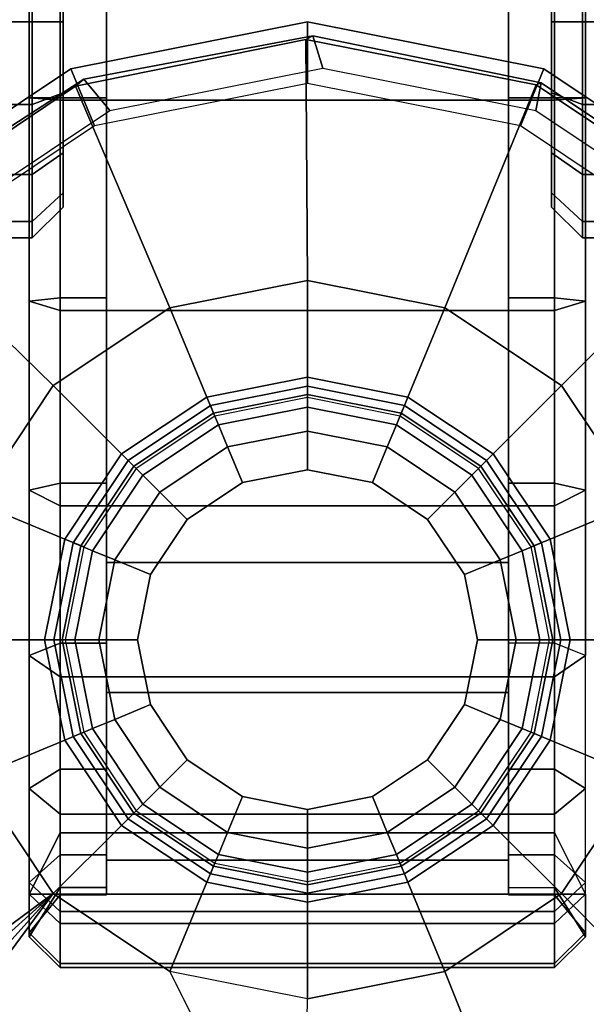
# Model space of a CAD drawing. Units: inches. Extents: x 0 to 373, y 0 to 308.
# Drawn here: x 65 to 65, y 53 to 54 of the extents above; entities that cross this region are included whole.
import ezdxf

# ---------------------------------------------------------------- set-up
doc = ezdxf.new("R2010")
doc.units = ezdxf.units.IN
doc.header["$MEASUREMENT"] = 0
for name, color, linetype in [('TABLE-CASTER', 6, 'Continuous'), ('TABLE-LEG', 6, 'Continuous'), ('TABLE-LEGTRIM', 6, 'Continuous'), ('TABLE-TOP', 6, 'Continuous')]:
    doc.layers.add(name, color=color, linetype=linetype)

# ---------------------------------------------------------------- blocks, each defined once
blk = doc.blocks.new('PHZ515S_2460L_4T')
at = {"layer": 'TABLE-CASTER'}
for points in [[(57.8796, -22.4921, 1.4514), (57.8796, -22.5472, 1.4514), (57.9851, -22.5472, 1.4724), (57.9851, -22.4921, 1.4724)], [(57.9851, -22.4921, 0.9212), (57.9851, -22.5472, 0.9212), (57.8796, -22.5472, 0.9422), (57.8796, -22.4921, 0.9422)], [(57.9851, -22.4921, 1.4724), (57.9851, -22.5472, 1.4724), (58.0905, -22.5472, 1.4514), (58.0905, -22.4921, 1.4514)], [(58.0905, -22.4921, 0.9422), (58.0905, -22.5472, 0.9422), (57.9851, -22.5472, 0.9212), (57.9851, -22.4921, 0.9212)], [(58.0905, -22.4921, 1.4514), (58.0905, -22.5472, 1.4514), (58.1799, -22.5472, 1.3917), (58.1799, -22.4921, 1.3917)], [(58.1799, -22.4921, 1.0019), (58.1799, -22.5472, 1.0019), (58.0905, -22.5472, 0.9422), (58.0905, -22.4921, 0.9422)], [(58.1799, -22.4921, 1.3917), (58.1799, -22.5472, 1.3917), (58.2397, -22.5472, 1.3023), (58.2397, -22.4921, 1.3023)], [(58.2397, -22.4921, 1.0913), (58.2397, -22.5472, 1.0913), (58.1799, -22.5472, 1.0019), (58.1799, -22.4921, 1.0019)], [(58.2397, -22.4921, 1.3023), (58.2397, -22.5472, 1.3023), (58.2606, -22.5472, 1.1968), (58.2606, -22.4921, 1.1968)], [(58.2606, -22.4921, 1.1968), (58.2606, -22.5472, 1.1968), (58.2397, -22.5472, 1.0913), (58.2397, -22.4921, 1.0913)], [(58.0852, -22.5827, 2.4032), (58.082, -22.5433, 2.364), (57.8179, -22.5433, 2.356), (57.8123, -22.5827, 2.395)], [(58.082, -22.5433, 2.364), (58.082, -22.5827, 2.3088), (57.8217, -22.5827, 2.301), (57.8179, -22.5433, 2.356)], [(58.353, -22.5827, 2.3501), (58.341, -22.5433, 2.3126), (58.082, -22.5433, 2.364), (58.0852, -22.5827, 2.4032)], [(58.341, -22.5433, 2.3126), (58.337, -22.5827, 2.2561), (58.082, -22.5827, 2.3088), (58.082, -22.5433, 2.364)], [(58.582, -22.5433, 2.2044), (58.5729, -22.5827, 2.1456), (58.337, -22.5827, 2.2561), (58.341, -22.5433, 2.3126)], [(58.6021, -22.5827, 2.2383), (58.582, -22.5433, 2.2044), (58.341, -22.5433, 2.3126), (58.353, -22.5827, 2.3501)], [(58.7926, -22.5433, 2.045), (58.7768, -22.5827, 1.9836), (58.5729, -22.5827, 2.1456), (58.582, -22.5433, 2.2044)], [(58.8198, -22.5827, 2.0735), (58.7926, -22.5433, 2.045), (58.582, -22.5433, 2.2044), (58.6021, -22.5827, 2.2383)], [(58.7768, -22.5827, 1.9836), (58.9376, -22.5827, 1.7787), (58.9622, -22.5433, 1.8425), (58.7926, -22.5433, 2.045)], [(58.995, -22.5827, 1.8642), (58.9622, -22.5433, 1.8425), (58.7926, -22.5433, 2.045), (58.8198, -22.5827, 2.0735)], [(58.9376, -22.5827, 1.7787), (59.0465, -22.5827, 1.5421), (59.082, -22.5433, 1.6071), (58.9622, -22.5433, 1.8425)], [(59.1189, -22.5827, 1.6209), (59.082, -22.5433, 1.6071), (58.9622, -22.5433, 1.8425), (58.995, -22.5827, 1.8642)], [(59.0882, -22.5827, 1.0264), (59.0186, -22.5827, 0.7754), (59.0967, -22.5433, 0.8283), (59.1511, -22.5433, 1.0867)], [(59.0186, -22.5827, 0.7754), (59.0967, -22.5433, 0.8283), (59.0967, -23.252, 0.8283), (59.0186, -23.2126, 0.7754)], [(59.0465, -22.5827, 1.5421), (59.0976, -22.5827, 1.2867), (59.1461, -22.5433, 1.3508), (59.082, -22.5433, 1.6071)], [(59.1851, -22.5827, 1.356), (59.1461, -22.5433, 1.3508), (59.082, -22.5433, 1.6071), (59.1189, -22.5827, 1.6209)], [(59.0976, -22.5827, 1.2867), (59.0882, -22.5827, 1.0264), (59.1511, -22.5433, 1.0867), (59.1461, -22.5433, 1.3508)], [(59.1341, -22.5827, 0.8159), (59.0967, -22.5433, 0.8283), (59.1511, -22.5433, 1.0867), (59.1903, -22.5827, 1.083)], [(59.1341, -22.5827, 0.8159), (59.1341, -23.2126, 0.8159), (59.0967, -23.252, 0.8283), (59.0967, -22.5433, 0.8283)], [(59.1903, -22.5827, 1.083), (59.1511, -22.5433, 1.0867), (59.1461, -22.5433, 1.3508), (59.1851, -22.5827, 1.356)], [(57.9851, -22.5472, 1.4724), (57.8796, -22.5472, 1.4514), (57.8947, -22.5866, 1.4151), (57.9851, -22.5866, 1.433)], [(57.8796, -22.5472, 0.9422), (57.9851, -22.5472, 0.9212), (57.9851, -22.5866, 0.9606), (57.8947, -22.5866, 0.9786)], [(58.0905, -22.5472, 1.4514), (57.9851, -22.5472, 1.4724), (57.9851, -22.5866, 1.433), (58.0755, -22.5866, 1.4151)], [(57.9851, -22.5472, 0.9212), (58.0905, -22.5472, 0.9422), (58.0755, -22.5866, 0.9786), (57.9851, -22.5866, 0.9606)], [(58.1799, -22.5472, 1.3917), (58.0905, -22.5472, 1.4514), (58.0755, -22.5866, 1.4151), (58.1521, -22.5866, 1.3638)], [(58.0905, -22.5472, 0.9422), (58.1799, -22.5472, 1.0019), (58.1521, -22.5866, 1.0298), (58.0755, -22.5866, 0.9786)], [(58.2397, -22.5472, 1.3023), (58.1799, -22.5472, 1.3917), (58.1521, -22.5866, 1.3638), (58.2033, -22.5866, 1.2872)], [(58.1799, -22.5472, 1.0019), (58.2397, -22.5472, 1.0913), (58.2033, -22.5866, 1.1064), (58.1521, -22.5866, 1.0298)], [(58.2606, -22.5472, 1.1968), (58.2397, -22.5472, 1.3023), (58.2033, -22.5866, 1.2872), (58.2213, -22.5866, 1.1968)], [(58.2397, -22.5472, 1.0913), (58.2606, -22.5472, 1.1968), (58.2213, -22.5866, 1.1968), (58.2033, -22.5866, 1.1064)], [(57.8123, -23.2126, 2.395), (58.0852, -23.2126, 2.4032), (58.0852, -22.5827, 2.4032), (57.8123, -22.5827, 2.395)], [(58.082, -22.5827, 2.3088), (58.082, -22.6417, 2.3088), (57.8217, -22.6417, 2.301), (57.8217, -22.5827, 2.301)], [(58.337, -22.5827, 2.2561), (58.337, -22.6417, 2.2561), (58.082, -22.6417, 2.3088), (58.082, -22.5827, 2.3088)], [(58.0852, -23.2126, 2.4032), (58.353, -23.2126, 2.3501), (58.353, -22.5827, 2.3501), (58.0852, -22.5827, 2.4032)], [(58.5729, -22.5827, 2.1456), (58.5729, -22.6417, 2.1456), (58.337, -22.6417, 2.2561), (58.337, -22.5827, 2.2561)], [(58.353, -23.2126, 2.3501), (58.6021, -23.2126, 2.2383), (58.6021, -22.5827, 2.2383), (58.353, -22.5827, 2.3501)], [(58.7768, -22.5827, 1.9836), (58.7768, -22.6417, 1.9836), (58.5729, -22.6417, 2.1456), (58.5729, -22.5827, 2.1456)], [(58.6021, -23.2126, 2.2383), (58.8198, -23.2126, 2.0735), (58.8198, -22.5827, 2.0735), (58.6021, -22.5827, 2.2383)], [(58.6489, -22.5994, 2.4369), (58.7725, -22.5748, 2.4369), (58.7725, -22.5748, 2.1094), (58.6489, -22.5994, 2.2028)], [(58.6529, -22.6089, 2.555), (58.7725, -22.5851, 2.555), (58.7725, -22.5748, 2.4369), (58.6489, -22.5994, 2.4369)], [(58.7725, -22.5748, 2.4369), (58.896, -22.5994, 2.4369), (58.896, -22.5994, 1.9825), (58.7725, -22.5748, 2.1094)], [(58.7725, -22.5851, 2.555), (58.892, -22.6089, 2.555), (58.896, -22.5994, 2.4369), (58.7725, -22.5748, 2.4369)], [(58.7768, -22.6417, 1.9836), (58.9376, -22.6417, 1.7787), (58.9376, -22.5827, 1.7787), (58.7768, -22.5827, 1.9836)], [(58.8198, -23.2126, 2.0735), (58.995, -23.2126, 1.8642), (58.995, -22.5827, 1.8642), (58.8198, -22.5827, 2.0735)], [(58.9376, -22.6417, 1.7787), (59.0465, -22.6417, 1.5421), (59.0465, -22.5827, 1.5421), (58.9376, -22.5827, 1.7787)], [(58.995, -23.2126, 1.8642), (59.1189, -23.2126, 1.6209), (59.1189, -22.5827, 1.6209), (58.995, -22.5827, 1.8642)], [(59.0186, -22.5827, 0.7754), (59.0186, -22.6417, 0.7754), (59.0882, -22.6417, 1.0264), (59.0882, -22.5827, 1.0264)], [(59.0186, -22.5827, 0.7754), (59.0186, -23.2126, 0.7754), (59.0186, -23.1535, 0.7754), (59.0186, -22.6417, 0.7754)], [(59.0465, -22.6417, 1.5421), (59.0976, -22.6417, 1.2867), (59.0976, -22.5827, 1.2867), (59.0465, -22.5827, 1.5421)], [(59.0976, -22.6417, 1.2867), (59.0882, -22.6417, 1.0264), (59.0882, -22.5827, 1.0264), (59.0976, -22.5827, 1.2867)], [(59.1189, -23.2126, 1.6209), (59.1851, -23.2126, 1.356), (59.1851, -22.5827, 1.356), (59.1189, -22.5827, 1.6209)], [(59.1903, -23.2126, 1.083), (59.1341, -23.2126, 0.8159), (59.1341, -22.5827, 0.8159), (59.1903, -22.5827, 1.083)], [(59.1851, -23.2126, 1.356), (59.1903, -23.2126, 1.083), (59.1903, -22.5827, 1.083), (59.1851, -22.5827, 1.356)], [(58.6591, -22.624, 2.6743), (58.7725, -22.6014, 2.6743), (58.7725, -22.5851, 2.555), (58.6529, -22.6089, 2.555)], [(58.7725, -22.6014, 2.6743), (58.8858, -22.624, 2.6743), (58.892, -22.6089, 2.555), (58.7725, -22.5851, 2.555)], [(58.5442, -22.6694, 2.4369), (58.6489, -22.5994, 2.4369), (58.6489, -22.5994, 2.2028), (58.5442, -22.6694, 2.2644)], [(58.5515, -22.6767, 2.555), (58.6529, -22.6089, 2.555), (58.6489, -22.5994, 2.4369), (58.5442, -22.6694, 2.4369)], [(58.563, -22.6882, 2.6743), (58.6591, -22.624, 2.6743), (58.6529, -22.6089, 2.555), (58.5515, -22.6767, 2.555)], [(58.6708, -22.6521, 2.7525), (58.7725, -22.6319, 2.7525), (58.7725, -22.6014, 2.6743), (58.6591, -22.624, 2.6743)], [(58.7725, -22.6319, 2.7525), (58.8742, -22.6521, 2.7525), (58.8858, -22.624, 2.6743), (58.7725, -22.6014, 2.6743)], [(58.8858, -22.624, 2.6743), (58.9819, -22.6882, 2.6743), (58.9934, -22.6767, 2.555), (58.892, -22.6089, 2.555)], [(58.892, -22.6089, 2.555), (58.9934, -22.6767, 2.555), (59.0007, -22.6694, 2.4369), (58.896, -22.5994, 2.4369)], [(58.896, -22.5994, 2.4369), (59.0007, -22.6694, 2.4369), (59.0007, -22.6694, 1.8531), (58.896, -22.5994, 1.9825)], [(58.5845, -22.7097, 2.7525), (58.6708, -22.6521, 2.7525), (58.6591, -22.624, 2.6743), (58.563, -22.6882, 2.6743)], [(58.6896, -22.6976, 2.7525), (58.7725, -22.6811, 2.7525), (58.7725, -22.6319, 2.7525), (58.6708, -22.6521, 2.7525)], [(58.7725, -22.6811, 2.7525), (58.8553, -22.6976, 2.7525), (58.8742, -22.6521, 2.7525), (58.7725, -22.6319, 2.7525)], [(58.8742, -22.6521, 2.7525), (58.9604, -22.7097, 2.7525), (58.9819, -22.6882, 2.6743), (58.8858, -22.624, 2.6743)], [(57.8217, -22.6417, 2.301), (58.082, -22.6417, 2.3088), (57.8509, -22.6417, 0.9606), (56.8941, -22.6417, 0.9606)], [(57.8509, -22.6417, 0.9606), (58.082, -22.6417, 2.3088), (58.337, -22.6417, 2.2561), (57.867, -22.6417, 0.9522)], [(57.867, -22.6417, 0.9522), (58.337, -22.6417, 2.2561), (58.5729, -22.6417, 2.1456), (57.9457, -22.6417, 0.7833)], [(58.674, -22.6417, 0.7833), (58.674, -23.1535, 0.7833), (57.9457, -23.1535, 0.7833), (57.9457, -22.6417, 0.7833)], [(58.674, -22.6417, 0.7833), (57.9457, -22.6417, 0.7833), (58.5729, -22.6417, 2.1456), (58.7768, -22.6417, 1.9836)], [(58.674, -22.6417, 0.7833), (58.8398, -22.6417, 0.874), (58.8398, -23.1535, 0.874), (58.674, -23.1535, 0.7833)], [(58.674, -22.6417, 0.7833), (58.7768, -22.6417, 1.9836), (58.9376, -22.6417, 1.7787), (58.8398, -22.6417, 0.874)], [(59.0536, -22.6417, 0.874), (59.0536, -23.1535, 0.874), (58.8398, -23.1535, 0.874), (58.8398, -22.6417, 0.874)], [(59.0976, -22.6417, 1.2867), (58.8398, -22.6417, 0.874), (58.9376, -22.6417, 1.7787), (59.0465, -22.6417, 1.5421)], [(58.8398, -22.6417, 0.874), (59.0976, -22.6417, 1.2867), (59.0882, -22.6417, 1.0264), (59.0536, -22.6417, 0.874)], [(59.0536, -22.6417, 0.874), (59.0186, -22.6417, 0.7754), (59.0186, -23.1535, 0.7754), (59.0536, -23.1535, 0.874)], [(58.6193, -22.7445, 2.7525), (58.6896, -22.6976, 2.7525), (58.6708, -22.6521, 2.7525), (58.5845, -22.7097, 2.7525)], [(58.8553, -22.6976, 2.7525), (58.9256, -22.7445, 2.7525), (58.9604, -22.7097, 2.7525), (58.8742, -22.6521, 2.7525)], [(58.4742, -22.7741, 2.4369), (58.5442, -22.6694, 2.4369), (58.5442, -22.6694, 2.2644), (58.4742, -22.7741, 2.2957)], [(58.4837, -22.778, 2.555), (58.5515, -22.6767, 2.555), (58.5442, -22.6694, 2.4369), (58.4742, -22.7741, 2.4369)], [(58.9934, -22.6767, 2.555), (59.0612, -22.778, 2.555), (59.0707, -22.7741, 2.4369), (59.0007, -22.6694, 2.4369)], [(59.0007, -22.6694, 2.4369), (59.0707, -22.7741, 2.4369), (59.0707, -22.7741, 1.7157), (59.0007, -22.6694, 1.8531)], [(58.4988, -22.7843, 2.6743), (58.563, -22.6882, 2.6743), (58.5515, -22.6767, 2.555), (58.4837, -22.778, 2.555)], [(58.6896, -22.6976, 4.2485), (58.7725, -22.6811, 4.2485), (58.7725, -22.6811, 2.7525), (58.6896, -22.6976, 2.7525)], [(58.7725, -22.6811, 4.2485), (58.8553, -22.6976, 4.2485), (58.8553, -22.6976, 2.7525), (58.7725, -22.6811, 2.7525)], [(58.9819, -22.6882, 2.6743), (59.0461, -22.7843, 2.6743), (59.0612, -22.778, 2.555), (58.9934, -22.6767, 2.555)], [(58.5269, -22.7959, 2.7525), (58.5845, -22.7097, 2.7525), (58.563, -22.6882, 2.6743), (58.4988, -22.7843, 2.6743)], [(58.9604, -22.7097, 2.7525), (59.018, -22.7959, 2.7525), (59.0461, -22.7843, 2.6743), (58.9819, -22.6882, 2.6743)], [(58.6193, -22.7445, 4.2485), (58.6896, -22.6976, 4.2485), (58.6896, -22.6976, 2.7525), (58.6193, -22.7445, 2.7525)], [(58.8553, -22.6976, 4.2485), (58.9256, -22.7445, 4.2485), (58.9256, -22.7445, 2.7525), (58.8553, -22.6976, 2.7525)], [(58.5724, -22.8148, 2.7525), (58.6193, -22.7445, 2.7525), (58.5845, -22.7097, 2.7525), (58.5269, -22.7959, 2.7525)], [(58.9256, -22.7445, 2.7525), (58.9725, -22.8148, 2.7525), (59.018, -22.7959, 2.7525), (58.9604, -22.7097, 2.7525)], [(58.5724, -22.8148, 4.2485), (58.6193, -22.7445, 4.2485), (58.6193, -22.7445, 2.7525), (58.5724, -22.8148, 2.7525)], [(58.9256, -22.7445, 4.2485), (58.9725, -22.8148, 4.2485), (58.9725, -22.8148, 2.7525), (58.9256, -22.7445, 2.7525)], [(58.4496, -22.8976, 2.4369), (58.4742, -22.7741, 2.4369), (58.4742, -22.7741, 2.2957), (58.4496, -22.8976, 2.3067)], [(58.46, -22.8976, 2.555), (58.4837, -22.778, 2.555), (58.4742, -22.7741, 2.4369), (58.4496, -22.8976, 2.4369)], [(58.4762, -22.8976, 2.6743), (58.4988, -22.7843, 2.6743), (58.4837, -22.778, 2.555), (58.46, -22.8976, 2.555)], [(58.5067, -22.8976, 2.7525), (58.5269, -22.7959, 2.7525), (58.4988, -22.7843, 2.6743), (58.4762, -22.8976, 2.6743)], [(59.018, -22.7959, 2.7525), (59.0382, -22.8976, 2.7525), (59.0687, -22.8976, 2.6743), (59.0461, -22.7843, 2.6743)], [(59.0461, -22.7843, 2.6743), (59.0687, -22.8976, 2.6743), (59.085, -22.8976, 2.555), (59.0612, -22.778, 2.555)], [(59.0612, -22.778, 2.555), (59.085, -22.8976, 2.555), (59.0953, -22.8976, 2.4369), (59.0707, -22.7741, 2.4369)], [(59.0707, -22.7741, 2.4369), (59.0953, -22.8976, 2.4369), (59.0953, -22.8976, 1.6673), (59.0707, -22.7741, 1.7157)], [(58.5559, -22.8976, 2.7525), (58.5724, -22.8148, 2.7525), (58.5269, -22.7959, 2.7525), (58.5067, -22.8976, 2.7525)], [(58.9725, -22.8148, 2.7525), (58.989, -22.8976, 2.7525), (59.0382, -22.8976, 2.7525), (59.018, -22.7959, 2.7525)], [(58.5559, -22.8976, 4.2485), (58.5724, -22.8148, 4.2485), (58.5724, -22.8148, 2.7525), (58.5559, -22.8976, 2.7525)], [(58.9725, -22.8148, 4.2485), (58.989, -22.8976, 4.2485), (58.989, -22.8976, 2.7525), (58.9725, -22.8148, 2.7525)], [(58.4742, -23.0212, 2.4369), (58.4496, -22.8976, 2.4369), (58.4496, -22.8976, 2.3067), (58.4742, -23.0212, 2.2957)], [(58.4837, -23.0172, 2.555), (58.46, -22.8976, 2.555), (58.4496, -22.8976, 2.4369), (58.4742, -23.0212, 2.4369)], [(58.4988, -23.011, 2.6743), (58.4762, -22.8976, 2.6743), (58.46, -22.8976, 2.555), (58.4837, -23.0172, 2.555)], [(58.5269, -22.9993, 2.7525), (58.5067, -22.8976, 2.7525), (58.4762, -22.8976, 2.6743), (58.4988, -23.011, 2.6743)], [(58.5724, -22.9805, 2.7525), (58.5559, -22.8976, 2.7525), (58.5067, -22.8976, 2.7525), (58.5269, -22.9993, 2.7525)], [(58.5724, -22.9805, 4.2485), (58.5559, -22.8976, 4.2485), (58.5559, -22.8976, 2.7525), (58.5724, -22.9805, 2.7525)], [(58.989, -22.8976, 2.7525), (58.9725, -22.9805, 2.7525), (59.018, -22.9993, 2.7525), (59.0382, -22.8976, 2.7525)], [(58.989, -22.8976, 4.2485), (58.9725, -22.9805, 4.2485), (58.9725, -22.9805, 2.7525), (58.989, -22.8976, 2.7525)], [(59.0382, -22.8976, 2.7525), (59.018, -22.9993, 2.7525), (59.0461, -23.011, 2.6743), (59.0687, -22.8976, 2.6743)], [(59.0687, -22.8976, 2.6743), (59.0461, -23.011, 2.6743), (59.0612, -23.0172, 2.555), (59.085, -22.8976, 2.555)], [(59.085, -22.8976, 2.555), (59.0612, -23.0172, 2.555), (59.0707, -23.0212, 2.4369), (59.0953, -22.8976, 2.4369)], [(59.0953, -22.8976, 2.4369), (59.0707, -23.0212, 2.4369), (59.0707, -23.0212, 1.7157), (59.0953, -22.8976, 1.6673)], [(58.6193, -23.0507, 2.7525), (58.5724, -22.9805, 2.7525), (58.5269, -22.9993, 2.7525), (58.5845, -23.0855, 2.7525)], [(58.6193, -23.0507, 4.2485), (58.5724, -22.9805, 4.2485), (58.5724, -22.9805, 2.7525), (58.6193, -23.0507, 2.7525)], [(58.9725, -22.9805, 2.7525), (58.9256, -23.0507, 2.7525), (58.9604, -23.0855, 2.7525), (59.018, -22.9993, 2.7525)], [(58.9725, -22.9805, 4.2485), (58.9256, -23.0507, 4.2485), (58.9256, -23.0507, 2.7525), (58.9725, -22.9805, 2.7525)], [(58.5845, -23.0855, 2.7525), (58.5269, -22.9993, 2.7525), (58.4988, -23.011, 2.6743), (58.563, -23.1071, 2.6743)], [(59.018, -22.9993, 2.7525), (58.9604, -23.0855, 2.7525), (58.9819, -23.1071, 2.6743), (59.0461, -23.011, 2.6743)], [(58.5515, -23.1186, 2.555), (58.4837, -23.0172, 2.555), (58.4742, -23.0212, 2.4369), (58.5442, -23.1259, 2.4369)], [(58.5442, -23.1259, 2.4369), (58.4742, -23.0212, 2.4369), (58.4742, -23.0212, 2.2957), (58.5442, -23.1259, 2.2644)], [(58.563, -23.1071, 2.6743), (58.4988, -23.011, 2.6743), (58.4837, -23.0172, 2.555), (58.5515, -23.1186, 2.555)], [(59.0461, -23.011, 2.6743), (58.9819, -23.1071, 2.6743), (58.9934, -23.1186, 2.555), (59.0612, -23.0172, 2.555)], [(59.0612, -23.0172, 2.555), (58.9934, -23.1186, 2.555), (59.0007, -23.1259, 2.4369), (59.0707, -23.0212, 2.4369)], [(59.0707, -23.0212, 2.4369), (59.0007, -23.1259, 2.4369), (59.0007, -23.1259, 1.8531), (59.0707, -23.0212, 1.7157)], [(58.6896, -23.0977, 2.7525), (58.6193, -23.0507, 2.7525), (58.5845, -23.0855, 2.7525), (58.6708, -23.1431, 2.7525)], [(58.6896, -23.0977, 4.2485), (58.6193, -23.0507, 4.2485), (58.6193, -23.0507, 2.7525), (58.6896, -23.0977, 2.7525)], [(58.9256, -23.0507, 2.7525), (58.8553, -23.0977, 2.7525), (58.8742, -23.1431, 2.7525), (58.9604, -23.0855, 2.7525)], [(58.9256, -23.0507, 4.2485), (58.8553, -23.0977, 4.2485), (58.8553, -23.0977, 2.7525), (58.9256, -23.0507, 2.7525)], [(58.6708, -23.1431, 2.7525), (58.5845, -23.0855, 2.7525), (58.563, -23.1071, 2.6743), (58.6591, -23.1713, 2.6743)], [(58.9604, -23.0855, 2.7525), (58.8742, -23.1431, 2.7525), (58.8858, -23.1713, 2.6743), (58.9819, -23.1071, 2.6743)], [(58.7725, -23.1142, 2.7525), (58.6896, -23.0977, 2.7525), (58.6708, -23.1431, 2.7525), (58.7725, -23.1634, 2.7525)], [(58.7725, -23.1142, 4.2485), (58.6896, -23.0977, 4.2485), (58.6896, -23.0977, 2.7525), (58.7725, -23.1142, 2.7525)], [(58.8553, -23.0977, 2.7525), (58.7725, -23.1142, 2.7525), (58.7725, -23.1634, 2.7525), (58.8742, -23.1431, 2.7525)], [(58.8553, -23.0977, 4.2485), (58.7725, -23.1142, 4.2485), (58.7725, -23.1142, 2.7525), (58.8553, -23.0977, 2.7525)], [(58.6591, -23.1713, 2.6743), (58.563, -23.1071, 2.6743), (58.5515, -23.1186, 2.555), (58.6529, -23.1863, 2.555)], [(58.9819, -23.1071, 2.6743), (58.8858, -23.1713, 2.6743), (58.892, -23.1863, 2.555), (58.9934, -23.1186, 2.555)], [(58.6529, -23.1863, 2.555), (58.5515, -23.1186, 2.555), (58.5442, -23.1259, 2.4369), (58.6489, -23.1959, 2.4369)], [(58.9934, -23.1186, 2.555), (58.892, -23.1863, 2.555), (58.896, -23.1959, 2.4369), (59.0007, -23.1259, 2.4369)], [(58.6489, -23.1959, 2.4369), (58.5442, -23.1259, 2.4369), (58.5442, -23.1259, 2.2644), (58.6489, -23.1959, 2.2028)], [(59.0007, -23.1259, 2.4369), (58.896, -23.1959, 2.4369), (58.896, -23.1959, 1.9825), (59.0007, -23.1259, 1.8531)], [(58.7725, -23.1634, 2.7525), (58.6708, -23.1431, 2.7525), (58.6591, -23.1713, 2.6743), (58.7725, -23.1938, 2.6743)], [(58.8742, -23.1431, 2.7525), (58.7725, -23.1634, 2.7525), (58.7725, -23.1938, 2.6743), (58.8858, -23.1713, 2.6743)], [(57.8217, -23.1535, 2.301), (58.082, -23.1535, 2.3088), (58.082, -23.2126, 2.3088), (57.8217, -23.2126, 2.301)], [(57.867, -23.1535, 0.9522), (58.082, -23.1535, 2.3088), (57.8217, -23.1535, 2.301), (57.8509, -23.1535, 0.9606)], [(58.337, -23.1535, 2.2561), (58.082, -23.1535, 2.3088), (57.867, -23.1535, 0.9522), (57.9457, -23.1535, 0.7833)], [(58.337, -23.1535, 2.2561), (57.9457, -23.1535, 0.7833), (58.674, -23.1535, 0.7833), (58.5729, -23.1535, 2.1456)], [(58.082, -23.1535, 2.3088), (58.337, -23.1535, 2.2561), (58.337, -23.2126, 2.2561), (58.082, -23.2126, 2.3088)], [(58.337, -23.1535, 2.2561), (58.5729, -23.1535, 2.1456), (58.5729, -23.2126, 2.1456), (58.337, -23.2126, 2.2561)], [(58.5729, -23.1535, 2.1456), (58.7768, -23.1535, 1.9836), (58.7768, -23.2126, 1.9836), (58.5729, -23.2126, 2.1456)], [(58.7768, -23.1535, 1.9836), (58.5729, -23.1535, 2.1456), (58.674, -23.1535, 0.7833), (58.8398, -23.1535, 0.874)], [(58.7768, -23.1535, 1.9836), (58.9376, -23.1535, 1.7787), (58.9376, -23.2126, 1.7787), (58.7768, -23.2126, 1.9836)], [(58.7768, -23.1535, 1.9836), (58.8398, -23.1535, 0.874), (59.0536, -23.1535, 0.874), (58.9376, -23.1535, 1.7787)], [(58.9376, -23.1535, 1.7787), (59.0465, -23.1535, 1.5421), (59.0465, -23.2126, 1.5421), (58.9376, -23.2126, 1.7787)], [(59.0465, -23.1535, 1.5421), (58.9376, -23.1535, 1.7787), (59.0536, -23.1535, 0.874), (59.0976, -23.1535, 1.2867)], [(59.0882, -23.1535, 1.0264), (59.0186, -23.1535, 0.7754), (59.0186, -23.2126, 0.7754), (59.0882, -23.2126, 1.0264)], [(59.0465, -23.1535, 1.5421), (59.0976, -23.1535, 1.2867), (59.0976, -23.2126, 1.2867), (59.0465, -23.2126, 1.5421)], [(59.0882, -23.1535, 1.0264), (59.0976, -23.1535, 1.2867), (59.0536, -23.1535, 0.874)], [(59.0976, -23.1535, 1.2867), (59.0882, -23.1535, 1.0264), (59.0882, -23.2126, 1.0264), (59.0976, -23.2126, 1.2867)], [(58.7725, -23.1938, 2.6743), (58.6591, -23.1713, 2.6743), (58.6529, -23.1863, 2.555), (58.7725, -23.2101, 2.555)], [(58.8858, -23.1713, 2.6743), (58.7725, -23.1938, 2.6743), (58.7725, -23.2101, 2.555), (58.892, -23.1863, 2.555)], [(58.7725, -23.2101, 2.555), (58.6529, -23.1863, 2.555), (58.6489, -23.1959, 2.4369), (58.7725, -23.2205, 2.4369)], [(58.7725, -23.2205, 2.4369), (58.6489, -23.1959, 2.4369), (58.6489, -23.1959, 2.2028), (58.7725, -23.2205, 2.1094)], [(58.892, -23.1863, 2.555), (58.7725, -23.2101, 2.555), (58.7725, -23.2205, 2.4369), (58.896, -23.1959, 2.4369)], [(58.896, -23.1959, 2.4369), (58.7725, -23.2205, 2.4369), (58.7725, -23.2205, 2.1094), (58.896, -23.1959, 1.9825)], [(57.9851, -23.2087, 1.433), (57.8947, -23.2087, 1.4151), (57.8796, -23.248, 1.4514), (57.9851, -23.248, 1.4724)], [(57.8947, -23.2087, 0.9786), (57.9851, -23.2087, 0.9606), (57.9851, -23.248, 0.9212), (57.8796, -23.248, 0.9422)], [(58.0755, -23.2087, 1.4151), (57.9851, -23.2087, 1.433), (57.9851, -23.248, 1.4724), (58.0905, -23.248, 1.4514)], [(57.9851, -23.2087, 0.9606), (58.0755, -23.2087, 0.9786), (58.0905, -23.248, 0.9422), (57.9851, -23.248, 0.9212)], [(58.1521, -23.2087, 1.3638), (58.0755, -23.2087, 1.4151), (58.0905, -23.248, 1.4514), (58.1799, -23.248, 1.3917)], [(58.0755, -23.2087, 0.9786), (58.1521, -23.2087, 1.0298), (58.1799, -23.248, 1.0019), (58.0905, -23.248, 0.9422)], [(58.2033, -23.2087, 1.2872), (58.1521, -23.2087, 1.3638), (58.1799, -23.248, 1.3917), (58.2397, -23.248, 1.3023)], [(58.1521, -23.2087, 1.0298), (58.2033, -23.2087, 1.1064), (58.2397, -23.248, 1.0913), (58.1799, -23.248, 1.0019)], [(58.2213, -23.2087, 1.1968), (58.2033, -23.2087, 1.2872), (58.2397, -23.248, 1.3023), (58.2606, -23.248, 1.1968)], [(58.2033, -23.2087, 1.1064), (58.2213, -23.2087, 1.1968), (58.2606, -23.248, 1.1968), (58.2397, -23.248, 1.0913)], [(57.8179, -23.252, 2.356), (58.082, -23.252, 2.364), (58.0852, -23.2126, 2.4032), (57.8123, -23.2126, 2.395)], [(57.8217, -23.2126, 2.301), (58.082, -23.2126, 2.3088), (58.082, -23.252, 2.364), (57.8179, -23.252, 2.356)], [(58.082, -23.252, 2.364), (58.341, -23.252, 2.3126), (58.353, -23.2126, 2.3501), (58.0852, -23.2126, 2.4032)], [(58.082, -23.2126, 2.3088), (58.337, -23.2126, 2.2561), (58.341, -23.252, 2.3126), (58.082, -23.252, 2.364)], [(58.337, -23.2126, 2.2561), (58.5729, -23.2126, 2.1456), (58.582, -23.252, 2.2044), (58.341, -23.252, 2.3126)], [(58.341, -23.252, 2.3126), (58.582, -23.252, 2.2044), (58.6021, -23.2126, 2.2383), (58.353, -23.2126, 2.3501)], [(58.5729, -23.2126, 2.1456), (58.7768, -23.2126, 1.9836), (58.7926, -23.252, 2.045), (58.582, -23.252, 2.2044)], [(58.582, -23.252, 2.2044), (58.7926, -23.252, 2.045), (58.8198, -23.2126, 2.0735), (58.6021, -23.2126, 2.2383)], [(58.7768, -23.2126, 1.9836), (58.9376, -23.2126, 1.7787), (58.9622, -23.252, 1.8425), (58.7926, -23.252, 2.045)], [(58.7926, -23.252, 2.045), (58.9622, -23.252, 1.8425), (58.995, -23.2126, 1.8642), (58.8198, -23.2126, 2.0735)], [(58.9376, -23.2126, 1.7787), (59.0465, -23.2126, 1.5421), (59.082, -23.252, 1.6071), (58.9622, -23.252, 1.8425)], [(58.9622, -23.252, 1.8425), (59.082, -23.252, 1.6071), (59.1189, -23.2126, 1.6209), (58.995, -23.2126, 1.8642)], [(59.0882, -23.2126, 1.0264), (59.0186, -23.2126, 0.7754), (59.0967, -23.252, 0.8283), (59.1511, -23.252, 1.0867)], [(59.0465, -23.2126, 1.5421), (59.0976, -23.2126, 1.2867), (59.1461, -23.252, 1.3508), (59.082, -23.252, 1.6071)], [(59.082, -23.252, 1.6071), (59.1461, -23.252, 1.3508), (59.1851, -23.2126, 1.356), (59.1189, -23.2126, 1.6209)], [(59.0976, -23.2126, 1.2867), (59.0882, -23.2126, 1.0264), (59.1511, -23.252, 1.0867), (59.1461, -23.252, 1.3508)], [(59.1511, -23.252, 1.0867), (59.0967, -23.252, 0.8283), (59.1341, -23.2126, 0.8159), (59.1903, -23.2126, 1.083)], [(59.1461, -23.252, 1.3508), (59.1511, -23.252, 1.0867), (59.1903, -23.2126, 1.083), (59.1851, -23.2126, 1.356)], [(57.9851, -23.3031, 1.4724), (57.9851, -23.248, 1.4724), (57.8796, -23.248, 1.4514), (57.8796, -23.3031, 1.4514)], [(57.8796, -23.3031, 0.9422), (57.8796, -23.248, 0.9422), (57.9851, -23.248, 0.9212), (57.9851, -23.3031, 0.9212)], [(58.0905, -23.3031, 1.4514), (58.0905, -23.248, 1.4514), (57.9851, -23.248, 1.4724), (57.9851, -23.3031, 1.4724)], [(57.9851, -23.3031, 0.9212), (57.9851, -23.248, 0.9212), (58.0905, -23.248, 0.9422), (58.0905, -23.3031, 0.9422)], [(58.1799, -23.3031, 1.3917), (58.1799, -23.248, 1.3917), (58.0905, -23.248, 1.4514), (58.0905, -23.3031, 1.4514)], [(58.0905, -23.3031, 0.9422), (58.0905, -23.248, 0.9422), (58.1799, -23.248, 1.0019), (58.1799, -23.3031, 1.0019)], [(58.2397, -23.3031, 1.3023), (58.2397, -23.248, 1.3023), (58.1799, -23.248, 1.3917), (58.1799, -23.3031, 1.3917)], [(58.1799, -23.3031, 1.0019), (58.1799, -23.248, 1.0019), (58.2397, -23.248, 1.0913), (58.2397, -23.3031, 1.0913)], [(58.2606, -23.3031, 1.1968), (58.2606, -23.248, 1.1968), (58.2397, -23.248, 1.3023), (58.2397, -23.3031, 1.3023)], [(58.2397, -23.3031, 1.0913), (58.2397, -23.248, 1.0913), (58.2606, -23.248, 1.1968), (58.2606, -23.3031, 1.1968)]]:
    blk.add_3dface(points, dxfattribs=at)
at = {"layer": 'TABLE-LEG'}
for points, invisible_edges in [([(54.5299, -22.5414, 27.023), (58.4162, -18.6551, 27.023), (59.0452, -19.2841, 27.023), (55.1589, -23.1704, 27.023)], 5), ([(59.0452, -19.2841, 27.335), (58.4162, -18.6551, 27.335), (54.5299, -22.5414, 27.335), (55.1589, -23.1704, 27.335)], 10), ([(55.3382, -23.3121, 27.023), (55.1589, -23.1704, 27.023), (59.0452, -19.2841, 27.023), (59.187, -19.4633, 27.023)], 10), ([(59.0452, -19.2841, 27.335), (55.1589, -23.1704, 27.335), (55.3382, -23.3121, 27.335), (59.187, -19.4633, 27.335)], 5), ([(55.3382, -23.3121, 27.023), (59.187, -19.4633, 27.023), (59.2835, -19.6705, 27.023), (55.5453, -23.4087, 27.023)], 5), ([(59.2835, -19.6705, 27.335), (59.187, -19.4633, 27.335), (55.3382, -23.3121, 27.335), (55.5453, -23.4087, 27.335)], 10), ([(55.7691, -23.4549, 27.023), (55.5453, -23.4087, 27.023), (59.2835, -19.6705, 27.023), (59.3297, -19.8943, 27.023)], 10), ([(59.2835, -19.6705, 27.335), (55.5453, -23.4087, 27.335), (55.7691, -23.4549, 27.335), (59.3297, -19.8943, 27.335)], 5), ([(55.7691, -23.4549, 27.023), (59.3297, -19.8943, 27.023), (59.5864, -22.8277, 27.023), (58.7025, -23.7116, 27.023)], 5), ([(59.5864, -22.8277, 27.335), (59.3297, -19.8943, 27.335), (55.7691, -23.4549, 27.335), (58.7025, -23.7116, 27.335)], 10), ([(58.7712, -23.7146, 27.023), (58.7025, -23.7116, 27.023), (59.5864, -22.8277, 27.023), (59.5894, -22.8963, 27.023)], 10), ([(59.5864, -22.8277, 27.335), (58.7025, -23.7116, 27.335), (58.7712, -23.7146, 27.335), (59.5894, -22.8963, 27.335)], 5), ([(58.7712, -23.7146, 27.023), (59.5894, -22.8963, 27.023), (59.5894, -23.5964, 27.023), (59.4713, -23.7146, 27.023)], 5), ([(59.5894, -23.5964, 27.335), (59.5894, -22.8963, 27.335), (58.7712, -23.7146, 27.335), (59.4713, -23.7146, 27.335)], 2)]:
    blk.add_3dface(points, dxfattribs=dict(at, invisible_edges=invisible_edges))
for points in [[(58.2157, -22.3409, 3.2159), (58.045, -22.5963, 3.2159), (58.045, -22.5963, 27.023), (58.2157, -22.3409, 27.023)], [(58.2157, -22.3409, 3.2159), (58.2714, -22.3965, 3.2159), (58.1177, -22.6264, 3.2159), (58.045, -22.5963, 3.2159)], [(58.045, -22.5963, 3.2159), (57.9851, -22.8976, 3.2159), (57.9851, -22.8976, 27.023), (58.045, -22.5963, 27.023)], [(57.9851, -22.8976, 3.2159), (58.045, -22.5963, 3.2159), (58.1177, -22.6264, 3.2159), (58.0638, -22.8976, 3.2159)], [(57.9851, -22.8976, 3.2159), (58.045, -23.199, 3.2159), (58.045, -23.199, 27.023), (57.9851, -22.8976, 27.023)], [(57.9851, -22.8976, 3.2159), (58.0638, -22.8976, 3.2159), (58.1177, -23.1688, 3.2159), (58.045, -23.199, 3.2159)], [(58.2157, -23.4544, 3.2159), (58.045, -23.199, 3.2159), (58.1177, -23.1688, 3.2159), (58.2714, -23.3987, 3.2159)], [(58.045, -23.199, 3.2159), (58.2157, -23.4544, 3.2159), (58.2157, -23.4544, 27.023), (58.045, -23.199, 27.023)]]:
    blk.add_3dface(points, dxfattribs=at)
at = {"layer": 'TABLE-LEGTRIM'}
for points in [[(58.4488, -22.574, 2.6496), (58.2314, -22.3573, 3.126), (58.4802, -22.1911, 3.126), (58.5973, -22.4748, 2.6496)], [(59.0961, -22.574, 2.6496), (58.9476, -22.4748, 2.6496), (59.067, -22.1921, 3.126), (59.3151, -22.3592, 3.126)], [(58.2517, -22.3768, 3.2159), (58.2283, -22.3535, 3.2159), (58.0629, -22.5999, 3.2159), (58.0981, -22.6068, 3.2159)], [(58.2283, -22.3535, 3.2159), (58.2283, -22.3535, 3.1749), (58.0629, -22.5999, 3.1749), (58.0629, -22.5999, 3.2159)], [(58.2283, -22.3535, 3.1749), (58.2314, -22.3573, 3.126), (58.0654, -22.6062, 3.126), (58.0629, -22.5999, 3.1749)], [(58.4488, -22.574, 2.6496), (58.3496, -22.7225, 2.6496), (58.0654, -22.6062, 3.126), (58.2314, -22.3573, 3.126)], [(59.0961, -22.574, 2.6496), (59.3151, -22.3592, 3.126), (59.4802, -22.6087, 3.126), (59.1953, -22.7225, 2.6496)], [(58.5973, -22.4748, 2.6496), (58.7725, -22.4399, 2.6496), (58.7725, -22.563, 2.5708), (58.6444, -22.5885, 2.5708)], [(58.7725, -22.4399, 2.6496), (58.9476, -22.4748, 2.6496), (58.9005, -22.5885, 2.5708), (58.7725, -22.563, 2.5708)], [(58.4488, -22.574, 2.6496), (58.5973, -22.4748, 2.6496), (58.6444, -22.5885, 2.5708), (58.5358, -22.661, 2.5708)], [(58.9476, -22.4748, 2.6496), (59.0961, -22.574, 2.6496), (59.0091, -22.661, 2.5708), (58.9005, -22.5885, 2.5708)], [(58.7725, -22.563, 2.5708), (58.7725, -22.5893, 2.7283), (58.6544, -22.6127, 2.7283), (58.6444, -22.5885, 2.5708)], [(58.9005, -22.5885, 2.5708), (58.8905, -22.6127, 2.7283), (58.7725, -22.5893, 2.7283), (58.7725, -22.563, 2.5708)], [(58.3496, -22.7225, 2.6496), (58.4488, -22.574, 2.6496), (58.5358, -22.661, 2.5708), (58.4633, -22.7696, 2.5708)], [(59.0961, -22.574, 2.6496), (59.1953, -22.7225, 2.6496), (59.0816, -22.7696, 2.5708), (59.0091, -22.661, 2.5708)], [(58.6444, -22.5885, 2.5708), (58.6544, -22.6127, 2.7283), (58.5544, -22.6796, 2.7283), (58.5358, -22.661, 2.5708)], [(59.0091, -22.661, 2.5708), (58.9905, -22.6796, 2.7283), (58.8905, -22.6127, 2.7283), (58.9005, -22.5885, 2.5708)], [(58.0981, -22.6068, 3.2159), (58.0629, -22.5999, 3.2159), (58.0032, -22.8906, 3.2159), (58.0441, -22.8779, 3.2159)], [(58.0629, -22.5999, 3.2159), (58.0629, -22.5999, 3.1749), (58.0032, -22.8906, 3.1749), (58.0032, -22.8906, 3.2159)], [(58.0629, -22.5999, 3.1749), (58.0654, -22.6062, 3.126), (58.0077, -22.8997, 3.126), (58.0032, -22.8906, 3.1749)], [(58.3148, -22.8976, 2.6496), (58.0077, -22.8997, 3.126), (58.0654, -22.6062, 3.126), (58.3496, -22.7225, 2.6496)], [(59.2301, -22.8976, 2.6496), (59.1953, -22.7225, 2.6496), (59.4802, -22.6087, 3.126), (59.5369, -22.9024, 3.126)], [(58.5358, -22.661, 2.5708), (58.5544, -22.6796, 2.7283), (58.4876, -22.7796, 2.7283), (58.4633, -22.7696, 2.5708)], [(59.0816, -22.7696, 2.5708), (59.0574, -22.7796, 2.7283), (58.9905, -22.6796, 2.7283), (59.0091, -22.661, 2.5708)], [(58.3148, -22.8976, 2.6496), (58.3496, -22.7225, 2.6496), (58.4633, -22.7696, 2.5708), (58.4378, -22.8976, 2.5708)], [(59.1953, -22.7225, 2.6496), (59.2301, -22.8976, 2.6496), (59.1071, -22.8976, 2.5708), (59.0816, -22.7696, 2.5708)], [(58.4633, -22.7696, 2.5708), (58.4876, -22.7796, 2.7283), (58.4641, -22.8976, 2.7283), (58.4378, -22.8976, 2.5708)], [(59.1071, -22.8976, 2.5708), (59.0808, -22.8976, 2.7283), (59.0574, -22.7796, 2.7283), (59.0816, -22.7696, 2.5708)], [(58.0441, -22.8779, 3.2159), (58.0032, -22.8906, 3.2159), (58.0581, -23.1823, 3.2159), (58.0981, -23.1491, 3.2159)], [(58.0032, -22.8906, 3.2159), (58.0032, -22.8906, 3.1749), (58.0581, -23.1823, 3.1749), (58.0581, -23.1823, 3.2159)], [(58.0032, -22.8906, 3.1749), (58.0077, -22.8997, 3.126), (58.067, -23.1929, 3.126), (58.0581, -23.1823, 3.1749)], [(58.3148, -22.8976, 2.6496), (58.3496, -23.0728, 2.6496), (58.067, -23.1929, 3.126), (58.0077, -22.8997, 3.126)], [(58.3496, -23.0728, 2.6496), (58.3148, -22.8976, 2.6496), (58.4378, -22.8976, 2.5708), (58.4633, -23.0257, 2.5708)], [(58.4378, -22.8976, 2.5708), (58.4641, -22.8976, 2.7283), (58.4876, -23.0156, 2.7283), (58.4633, -23.0257, 2.5708)], [(59.0816, -23.0257, 2.5708), (59.0574, -23.0156, 2.7283), (59.0808, -22.8976, 2.7283), (59.1071, -22.8976, 2.5708)], [(59.2301, -22.8976, 2.6496), (59.1953, -23.0728, 2.6496), (59.0816, -23.0257, 2.5708), (59.1071, -22.8976, 2.5708)], [(59.5369, -22.9024, 3.126), (59.5347, -23.5448, 3.126), (59.0961, -23.2213, 2.6496), (59.1953, -23.0728, 2.6496)], [(58.4633, -23.0257, 2.5708), (58.4876, -23.0156, 2.7283), (58.5544, -23.1157, 2.7283), (58.5358, -23.1343, 2.5708)], [(59.0091, -23.1343, 2.5708), (58.9905, -23.1157, 2.7283), (59.0574, -23.0156, 2.7283), (59.0816, -23.0257, 2.5708)], [(58.4488, -23.2213, 2.6496), (58.3496, -23.0728, 2.6496), (58.4633, -23.0257, 2.5708), (58.5358, -23.1343, 2.5708)], [(59.1953, -23.0728, 2.6496), (59.0961, -23.2213, 2.6496), (59.0091, -23.1343, 2.5708), (59.0816, -23.0257, 2.5708)], [(58.4488, -23.2213, 2.6496), (58.2342, -23.441, 3.126), (58.067, -23.1929, 3.126), (58.3496, -23.0728, 2.6496)], [(58.5358, -23.1343, 2.5708), (58.5544, -23.1157, 2.7283), (58.6544, -23.1825, 2.7283), (58.6444, -23.2068, 2.5708)], [(58.9005, -23.2068, 2.5708), (58.8905, -23.1825, 2.7283), (58.9905, -23.1157, 2.7283), (59.0091, -23.1343, 2.5708)], [(58.5973, -23.3205, 2.6496), (58.4488, -23.2213, 2.6496), (58.5358, -23.1343, 2.5708), (58.6444, -23.2068, 2.5708)], [(59.0961, -23.2213, 2.6496), (58.9476, -23.3205, 2.6496), (58.9005, -23.2068, 2.5708), (59.0091, -23.1343, 2.5708)], [(58.0981, -23.1491, 3.2159), (58.0581, -23.1823, 3.2159), (58.2194, -23.4314, 3.2159), (58.2517, -23.379, 3.2159)], [(58.0581, -23.1823, 3.2159), (58.0581, -23.1823, 3.1749), (58.2194, -23.4314, 3.1749), (58.2194, -23.4314, 3.2159)], [(58.0581, -23.1823, 3.1749), (58.067, -23.1929, 3.126), (58.2342, -23.441, 3.126), (58.2194, -23.4314, 3.1749)], [(58.6444, -23.2068, 2.5708), (58.6544, -23.1825, 2.7283), (58.7725, -23.206, 2.7283), (58.7725, -23.2323, 2.5708)], [(58.7725, -23.2323, 2.5708), (58.7725, -23.206, 2.7283), (58.8905, -23.1825, 2.7283), (58.9005, -23.2068, 2.5708)], [(58.7725, -23.3553, 2.6496), (58.5973, -23.3205, 2.6496), (58.6444, -23.2068, 2.5708), (58.7725, -23.2323, 2.5708)], [(58.9476, -23.3205, 2.6496), (58.7725, -23.3553, 2.6496), (58.7725, -23.2323, 2.5708), (58.9005, -23.2068, 2.5708)], [(58.4488, -23.2213, 2.6496), (58.5973, -23.3205, 2.6496), (58.4839, -23.6058, 3.126), (58.2342, -23.441, 3.126)], [(59.0961, -23.2213, 2.6496), (59.4207, -23.6598, 3.126), (58.7723, -23.6623, 3.126), (58.9476, -23.3205, 2.6496)], [(59.0961, -23.2213, 2.6496), (59.5198, -23.6022, 3.126), (59.478, -23.6444, 3.126), (59.0961, -23.2213, 2.6496)], [(59.0961, -23.2213, 2.6496), (59.478, -23.6444, 3.126), (59.4207, -23.6598, 3.126), (59.0961, -23.2213, 2.6496)], [(59.5347, -23.5448, 3.126), (59.5198, -23.6022, 3.126), (59.0961, -23.2213, 2.6496)]]:
    blk.add_3dface(points, dxfattribs=at)
at = {"layer": 'TABLE-TOP'}
for points in [[(0, 0, 28.5), (0, -24, 28.5), (59.875, -24, 28.5), (59.875, 0, 28.5)], [(59.875, -24, 27.335), (0, -24, 27.335), (0, 0, 27.335), (59.875, 0, 27.335)]]:
    blk.add_3dface(points, dxfattribs=at)

msp = doc.modelspace()

# ---------------------------------------------------------------- block references
at = {"rotation": 270}
msp.add_blockref('PHZ515S_2460L_4T', (87.9615, 112.0171), dxfattribs=at)

doc.saveas('drawing.dxf')
